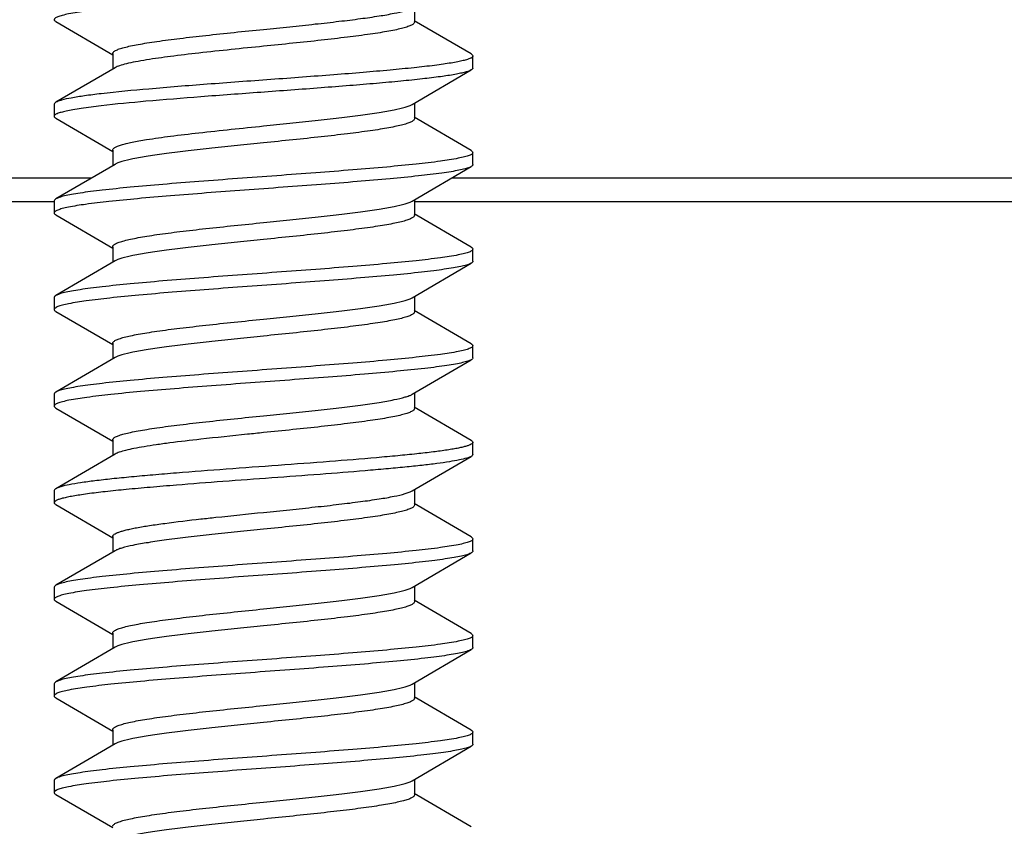
# Model space of a CAD drawing. Units: millimetres. Extents: x 89 to 199, y 32 to 226.
# Drawn here: x 150 to 158, y 194 to 201 of the extents above; entities that cross this region are included whole.
import ezdxf

# ---------------------------------------------------------------- set-up
doc = ezdxf.new("R2010")
doc.units = ezdxf.units.MM
doc.header["$LTSCALE"] = 16.335
doc.layers.get('0').update_dxf_attribs({"linetype": 'CONTINUOUS'})

msp = doc.modelspace()

# ---------------------------------------------------------------- linework, layer by layer
at = {"color": 7, "linetype": 'CONTINUOUS'}
for p, q in [((152.9623, 200.8904), (152.9623, 200.7615)), ((149.9911, 200.7654), (150.4623, 200.4904)), ((153.4335, 200.4976), (152.9607, 200.7735)), ((150.4623, 200.5015), (150.4623, 200.3726)), ((153.4473, 200.3815), (153.4473, 200.4815)), ((150.4813, 200.3837), (149.9911, 200.0976)), ((152.9433, 200.0792), (153.4335, 200.3654)), ((149.9773, 200.0815), (149.9773, 199.9815)), ((152.9623, 200.0904), (152.9623, 199.9615)), ((149.9911, 199.9654), (150.4623, 199.6904)), ((153.4335, 199.6976), (152.9607, 199.9735)), ((150.4623, 199.7015), (150.4623, 199.5726)), ((153.4473, 199.5815), (153.4473, 199.6815)), ((150.4813, 199.5837), (149.9911, 199.2976)), ((152.9433, 199.2792), (153.4335, 199.5654)), ((149.9773, 199.2734), (137.7834, 199.2734)), ((149.9773, 199.2815), (149.9773, 199.1815)), ((152.9623, 199.2904), (152.9623, 199.1615)), ((165.6412, 199.2734), (152.9623, 199.2734)), ((153.4335, 198.8976), (152.9607, 199.1735)), ((149.9911, 199.1654), (150.4623, 198.8904)), ((150.4623, 198.9015), (150.4623, 198.7726)), ((153.4473, 198.7815), (153.4473, 198.8815)), ((150.4813, 198.7837), (149.9911, 198.4976)), ((152.9433, 198.4792), (153.4335, 198.7654)), ((153.4334, 198.7654), (153.4263, 198.7617)), ((149.9773, 198.4815), (149.9773, 198.3815)), ((152.9623, 198.4904), (152.9623, 198.3615)), ((149.9911, 198.3654), (150.4623, 198.0904)), ((153.4335, 198.0976), (152.9607, 198.3735)), ((150.4623, 198.1015), (150.4623, 197.9726)), ((153.4473, 197.9815), (153.4473, 198.0815)), ((150.4813, 197.9837), (149.9911, 197.6976)), ((152.9433, 197.6792), (153.4335, 197.9654)), ((149.9773, 197.6815), (149.9773, 197.5815)), ((152.9623, 197.6904), (152.9623, 197.5615)), ((149.9911, 197.5654), (150.4623, 197.2904)), ((153.4335, 197.2976), (152.9607, 197.5735)), ((150.4623, 197.3015), (150.4623, 197.1726)), ((153.4473, 197.1815), (153.4473, 197.2815)), ((150.4813, 197.1837), (149.9911, 196.8976)), ((152.9433, 196.8792), (153.4335, 197.1654)), ((152.9623, 196.8904), (152.9623, 196.7615)), ((149.9773, 196.8815), (149.9773, 196.7815)), ((149.9911, 196.7654), (150.4623, 196.4904)), ((153.4335, 196.4976), (152.9607, 196.7735)), ((150.4623, 196.5015), (150.4623, 196.3726)), ((153.4473, 196.3815), (153.4473, 196.4815)), ((150.4813, 196.3837), (149.9911, 196.0976)), ((152.9433, 196.0792), (153.4335, 196.3654)), ((153.4335, 196.3654), (153.4288, 196.3629)), ((149.9773, 196.0815), (149.9773, 195.9815)), ((152.9623, 196.0904), (152.9623, 195.9615)), ((149.9911, 195.9654), (150.4623, 195.6904)), ((153.4335, 195.6976), (152.9607, 195.9735)), ((150.4623, 195.7015), (150.4623, 195.5726)), ((153.4473, 195.5815), (153.4473, 195.6815)), ((150.4813, 195.5837), (149.9911, 195.2976)), ((152.9433, 195.2792), (153.4335, 195.5654)), ((149.9773, 195.2815), (149.9773, 195.1815)), ((152.9623, 195.2904), (152.9623, 195.1615)), ((153.4335, 194.8976), (152.9607, 195.1735)), ((149.9911, 195.1654), (150.4623, 194.8904)), ((150.4623, 194.9015), (150.4623, 194.7726)), ((153.4473, 194.7815), (153.4473, 194.8815)), ((150.4813, 194.7837), (150.2229, 194.6326)), ((152.9433, 194.4792), (153.4335, 194.7654)), ((150.2229, 194.6326), (149.9911, 194.4976)), ((149.9773, 194.4815), (149.9773, 194.3815)), ((152.9623, 194.4904), (152.9623, 194.3615)), ((149.9911, 194.3654), (150.4623, 194.0904)), ((153.4335, 194.0976), (152.9607, 194.3735)), ((151.7478, 194.1651), (151.7123, 194.1615))]:
    msp.add_line(p, q, dxfattribs=at)
at = {"color": 250, "linetype": 'CONTINUOUS'}
for p, q in [((150.2868, 199.47), (144.7911, 199.47)), ((158.6334, 199.47), (153.2696, 199.47))]:
    msp.add_line(p, q, dxfattribs=at)
at = {"color": 7, "linetype": 'CONTINUOUS'}
for points, knots in [([(153.4236, 201.1604), (153.4126, 201.1555), (153.3853, 201.1468), (153.3368, 201.1353), (153.2744, 201.1238), (153.1649, 201.107), (152.9979, 201.087), (152.7657, 201.064), (152.4971, 201.0409), (152.2015, 201.0177), (151.8891, 200.9944), (151.5705, 200.9711), (151.2568, 200.9479), (150.9589, 200.9246), (150.6869, 200.9015), (150.4502, 200.8785), (150.257, 200.8558), (150.1264, 200.8359), (150.0545, 200.82), (150.025, 200.8116), (150.0082, 200.8058), (149.9949, 200.7999), (149.9839, 200.7935), (149.9773, 200.7862), (149.9773, 200.7815)], [0, 0, 0, 0, 0.010335, 0.024671, 0.042966, 0.065095, 0.120141, 0.188005, 0.26639, 0.352622, 0.443748, 0.536642, 0.628118, 0.715039, 0.794426, 0.863568, 0.920125, 0.962225, 0.977443, 0.983551, 0.98866, 0.992787, 0.995972, 1, 1, 1, 1]), ([(151.7123, 200.7015), (151.7846, 200.7088), (151.9272, 200.7234), (152.1355, 200.7452), (152.331, 200.7671), (152.5078, 200.7888), (152.6604, 200.8104), (152.7844, 200.8318), (152.8679, 200.8505), (152.9172, 200.8666), (152.9358, 200.8748), (152.9433, 200.8792)], [0, 0, 0, 0, 0.175004, 0.344836, 0.504233, 0.648529, 0.773413, 0.875258, 0.951273, 0.979063, 1, 1, 1, 1]), ([(149.9773, 200.7815), (149.9773, 200.7801), (149.9782, 200.7762), (149.9832, 200.7705), (149.9882, 200.7671), (149.9911, 200.7654)], [0, 0, 0, 0, 0.186781, 0.529538, 1, 1, 1, 1]), ([(152.9623, 200.7615), (152.9623, 200.7569), (152.9576, 200.7494), (152.9483, 200.7421), (152.9325, 200.733), (152.9052, 200.7223), (152.8638, 200.7101), (152.8114, 200.6979), (152.7484, 200.6856), (152.6755, 200.6733), (152.5607, 200.656), (152.398, 200.6349), (152.1846, 200.6105), (151.9531, 200.586), (151.7936, 200.5698), (151.7123, 200.5615)], [0, 0, 0, 0, 0.01087, 0.018523, 0.028084, 0.053407, 0.087231, 0.12947, 0.179842, 0.237913, 0.303187, 0.452855, 0.623252, 0.807995, 1, 1, 1, 1]), ([(150.4623, 200.5015), (150.4623, 200.5061), (150.467, 200.5136), (150.4763, 200.5209), (150.4921, 200.53), (150.5194, 200.5407), (150.5608, 200.5528), (150.6132, 200.565), (150.6761, 200.5774), (150.749, 200.5897), (150.8639, 200.607), (151.0265, 200.628), (151.24, 200.6525), (151.4715, 200.677), (151.631, 200.6932), (151.7123, 200.7015)], [0, 0, 0, 0, 0.010869, 0.01852, 0.02808, 0.053402, 0.087221, 0.129458, 0.179826, 0.237893, 0.303161, 0.452826, 0.623228, 0.807991, 1, 1, 1, 1]), ([(151.7123, 200.5615), (151.5333, 200.5433), (151.2756, 200.5172), (150.9524, 200.4791), (150.8083, 200.4591), (150.7426, 200.4485)], [0, 0, 0, 0, 0.552932, 0.795705, 1, 1, 1, 1]), ([(153.4473, 200.4815), (153.4473, 200.4778), (153.4431, 200.4719), (153.4353, 200.4663), (153.4219, 200.4591), (153.3985, 200.4508), (153.363, 200.4413), (153.3178, 200.4317), (153.2632, 200.4221), (153.1995, 200.4124), (153.0975, 200.3988), (152.9502, 200.3822), (152.7525, 200.363), (152.5303, 200.3437), (152.2888, 200.3244), (152.0337, 200.3051), (151.6839, 200.2794), (151.2587, 200.2483), (150.7901, 200.2112), (150.4976, 200.1837), (150.3664, 200.1684)], [0, 0, 0, 0, 0.003554, 0.006144, 0.009423, 0.0182, 0.030025, 0.044902, 0.062779, 0.083564, 0.107154, 0.162193, 0.226647, 0.299019, 0.377622, 0.460621, 0.546071, 0.716299, 0.872439, 1, 1, 1, 1]), ([(153.4334, 200.4976), (153.4355, 200.4964), (153.4414, 200.4926), (153.4473, 200.4863), (153.4473, 200.4815)], [0, 0, 0, 0, 0.33607, 1, 1, 1, 1]), ([(150.7426, 200.4485), (150.7119, 200.4435), (150.6559, 200.4338), (150.5811, 200.4182), (150.5243, 200.4027), (150.493, 200.3906), (150.4813, 200.3837)], [0, 0, 0, 0, 0.346207, 0.630667, 0.848982, 1, 1, 1, 1]), ([(153.4335, 200.3654), (153.427, 200.3616), (153.4104, 200.3547), (153.3808, 200.3457), (153.3423, 200.3367), (153.2742, 200.3235), (153.1688, 200.3077), (153.0195, 200.2896), (152.8426, 200.2715), (152.6417, 200.2532), (152.4211, 200.2349), (152.1015, 200.21), (151.6899, 200.1799), (151.2061, 200.1443), (150.765, 200.109), (150.49, 200.0828), (150.3664, 200.0684)], [0, 0, 0, 0, 0.007296, 0.017331, 0.030137, 0.045693, 0.08477, 0.13384, 0.191902, 0.257753, 0.330017, 0.407172, 0.56959, 0.731379, 0.878958, 1, 1, 1, 1]), ([(153.4473, 200.3815), (153.4473, 200.3801), (153.4464, 200.3762), (153.4414, 200.3705), (153.4364, 200.3671), (153.4335, 200.3654)], [0, 0, 0, 0, 0.186804, 0.529626, 1, 1, 1, 1]), ([(150.3664, 200.1684), (150.3201, 200.1631), (150.2369, 200.1527), (150.1273, 200.1356), (150.0547, 200.1207), (150.0128, 200.1077), (149.9973, 200.1012), (149.9912, 200.0976)], [0, 0, 0, 0, 0.365228, 0.65663, 0.868768, 0.944404, 1, 1, 1, 1]), ([(149.9912, 200.0976), (149.9891, 200.0964), (149.9832, 200.0926), (149.9773, 200.0863), (149.9773, 200.0815)], [0, 0, 0, 0, 0.336028, 1, 1, 1, 1]), ([(150.3664, 200.0684), (150.3108, 200.062), (150.2328, 200.0522), (150.1366, 200.0368), (150.0812, 200.0262), (150.0375, 200.0156), (150.0088, 200.0064), (149.9921, 199.9984), (149.9827, 199.9924), (149.9773, 199.9857), (149.9773, 199.9815)], [0, 0, 0, 0, 0.414604, 0.582354, 0.722017, 0.832954, 0.91491, 0.945269, 0.968943, 1, 1, 1, 1]), ([(151.7123, 199.9015), (151.7846, 199.9088), (151.9272, 199.9234), (152.1355, 199.9452), (152.331, 199.9671), (152.5078, 199.9888), (152.6604, 200.0104), (152.7844, 200.0318), (152.8679, 200.0505), (152.9172, 200.0666), (152.9358, 200.0748), (152.9433, 200.0792)], [0, 0, 0, 0, 0.175003, 0.344824, 0.504218, 0.648521, 0.773408, 0.875256, 0.951272, 0.979063, 1, 1, 1, 1]), ([(149.9773, 199.9815), (149.9773, 199.9801), (149.9782, 199.9762), (149.9832, 199.9705), (149.9882, 199.9671), (149.9911, 199.9654)], [0, 0, 0, 0, 0.186796, 0.529662, 1, 1, 1, 1]), ([(150.7426, 199.7884), (150.8083, 199.799), (150.9524, 199.819), (151.2756, 199.8572), (151.5333, 199.8832), (151.7123, 199.9015)], [0, 0, 0, 0, 0.204295, 0.447068, 1, 1, 1, 1]), ([(152.9623, 199.9615), (152.9623, 199.9569), (152.9576, 199.9494), (152.9483, 199.9421), (152.9325, 199.933), (152.9052, 199.9223), (152.8638, 199.9101), (152.8114, 199.8979), (152.7484, 199.8856), (152.6756, 199.8733), (152.5607, 199.856), (152.398, 199.8349), (152.1846, 199.8105), (151.9531, 199.786), (151.7936, 199.7698), (151.7123, 199.7615)], [0, 0, 0, 0, 0.01087, 0.018523, 0.028084, 0.053407, 0.087229, 0.129467, 0.179838, 0.237908, 0.30318, 0.45285, 0.623252, 0.807997, 1, 1, 1, 1]), ([(150.4623, 199.7015), (150.4623, 199.7054), (150.4657, 199.7118), (150.4729, 199.7183), (150.4847, 199.7262), (150.5054, 199.7355), (150.537, 199.7461), (150.577, 199.7568), (150.6252, 199.7675), (150.6813, 199.7782), (150.7214, 199.785), (150.7426, 199.7884)], [0, 0, 0, 0, 0.039245, 0.065426, 0.097449, 0.180886, 0.291501, 0.429437, 0.594299, 0.784998, 1, 1, 1, 1]), ([(151.7123, 199.7615), (151.64, 199.7541), (151.4974, 199.7396), (151.2891, 199.7178), (151.0935, 199.6959), (150.9168, 199.6742), (150.7641, 199.6526), (150.6402, 199.6312), (150.5567, 199.6125), (150.5074, 199.5964), (150.4888, 199.5881), (150.4813, 199.5837)], [0, 0, 0, 0, 0.17501, 0.344853, 0.504264, 0.64857, 0.773447, 0.875278, 0.95128, 0.979066, 1, 1, 1, 1]), ([(153.4473, 199.6815), (153.4473, 199.6767), (153.4405, 199.6693), (153.4292, 199.6628), (153.4155, 199.6568), (153.3983, 199.651), (153.368, 199.6424), (153.2943, 199.6264), (153.1605, 199.6062), (152.9626, 199.5832), (152.7205, 199.5599), (152.4428, 199.5365), (152.1393, 199.513), (151.8206, 199.4894), (151.4981, 199.4658), (151.1832, 199.4423), (150.887, 199.4188), (150.62, 199.3954), (150.4202, 199.3751), (150.2821, 199.3584), (150.1968, 199.3466), (150.125, 199.3348), (150.0671, 199.3232), (150.0237, 199.3117), (150, 199.3027), (149.9912, 199.2976)], [0, 0, 0, 0, 0.004086, 0.00733, 0.011541, 0.016763, 0.023007, 0.038557, 0.081579, 0.139327, 0.209836, 0.290653, 0.378947, 0.471612, 0.565386, 0.656968, 0.743133, 0.820853, 0.887409, 0.915763, 0.940499, 0.961418, 0.978354, 0.991215, 1, 1, 1, 1]), ([(153.4334, 199.6976), (153.4355, 199.6964), (153.4414, 199.6926), (153.4473, 199.6863), (153.4473, 199.6815)], [0, 0, 0, 0, 0.335937, 1, 1, 1, 1]), ([(153.4473, 199.5815), (153.4473, 199.5801), (153.4464, 199.5762), (153.4414, 199.5705), (153.4364, 199.5671), (153.4334, 199.5654)], [0, 0, 0, 0, 0.186777, 0.529674, 1, 1, 1, 1]), ([(153.4185, 199.5583), (153.4067, 199.5535), (153.3778, 199.5448), (153.3272, 199.5334), (153.2628, 199.5219), (153.1513, 199.5053), (152.9823, 199.4853), (152.7485, 199.4625), (152.4794, 199.4395), (152.1841, 199.4164), (151.8728, 199.3932), (151.556, 199.3701), (151.2445, 199.3469), (150.949, 199.3238), (150.6795, 199.3008), (150.4451, 199.278), (150.2539, 199.2554), (150.1247, 199.2356), (150.0537, 199.2198), (150.0245, 199.2114), (150.0079, 199.2057), (149.9947, 199.1998), (149.9838, 199.1934), (149.9773, 199.1861), (149.9773, 199.1815)], [0, 0, 0, 0, 0.011009, 0.025976, 0.044849, 0.067494, 0.123368, 0.19178, 0.270441, 0.356695, 0.447622, 0.54014, 0.63111, 0.717446, 0.796225, 0.864789, 0.920842, 0.962555, 0.977629, 0.983684, 0.988747, 0.992835, 0.995992, 1, 1, 1, 1]), ([(153.4334, 199.5654), (153.4324, 199.5648), (153.4275, 199.5621), (153.4225, 199.5599), (153.4185, 199.5583)], [0, 0, 0, 0, 0.222722, 1, 1, 1, 1]), ([(149.9912, 199.2976), (149.9891, 199.2964), (149.9832, 199.2926), (149.9773, 199.2863), (149.9773, 199.2815)], [0, 0, 0, 0, 0.335853, 1, 1, 1, 1]), ([(151.7123, 199.1015), (151.7846, 199.1088), (151.9272, 199.1234), (152.1355, 199.1452), (152.331, 199.1671), (152.5078, 199.1888), (152.6604, 199.2104), (152.7844, 199.2318), (152.8679, 199.2505), (152.9172, 199.2666), (152.9358, 199.2748), (152.9433, 199.2792)], [0, 0, 0, 0, 0.175001, 0.344824, 0.504223, 0.648529, 0.773415, 0.87526, 0.951274, 0.979064, 1, 1, 1, 1]), ([(149.9773, 199.1815), (149.9773, 199.1801), (149.9782, 199.1762), (149.9832, 199.1705), (149.9882, 199.1671), (149.9912, 199.1654)], [0, 0, 0, 0, 0.186738, 0.52964, 1, 1, 1, 1]), ([(150.4623, 198.9015), (150.4623, 198.9061), (150.467, 198.9136), (150.4763, 198.9209), (150.4921, 198.93), (150.5194, 198.9407), (150.5608, 198.9528), (150.6132, 198.9651), (150.6761, 198.9774), (150.749, 198.9897), (150.8639, 199.007), (151.0265, 199.028), (151.24, 199.0525), (151.4715, 199.077), (151.631, 199.0932), (151.7123, 199.1015)], [0, 0, 0, 0, 0.010871, 0.018525, 0.028086, 0.053407, 0.087227, 0.129459, 0.179821, 0.237884, 0.30315, 0.452817, 0.623223, 0.80799, 1, 1, 1, 1]), ([(152.9623, 199.1615), (152.9623, 199.1569), (152.9576, 199.1494), (152.9483, 199.1421), (152.9325, 199.133), (152.9052, 199.1223), (152.8638, 199.1101), (152.8114, 199.0979), (152.7485, 199.0856), (152.6756, 199.0733), (152.5607, 199.056), (152.3981, 199.0349), (152.1846, 199.0105), (151.9531, 198.986), (151.7936, 198.9698), (151.7123, 198.9615)], [0, 0, 0, 0, 0.01087, 0.018523, 0.028083, 0.053403, 0.087219, 0.129452, 0.179815, 0.23788, 0.303147, 0.452815, 0.623222, 0.80799, 1, 1, 1, 1]), ([(151.7123, 198.9615), (151.64, 198.9541), (151.4974, 198.9396), (151.2891, 198.9178), (151.0935, 198.8959), (150.9168, 198.8742), (150.7641, 198.8526), (150.6402, 198.8312), (150.5567, 198.8125), (150.5074, 198.7964), (150.4888, 198.7881), (150.4813, 198.7837)], [0, 0, 0, 0, 0.175005, 0.344843, 0.504252, 0.648559, 0.773439, 0.875275, 0.95128, 0.979066, 1, 1, 1, 1]), ([(153.4473, 198.8815), (153.4473, 198.8767), (153.4405, 198.8693), (153.4292, 198.8628), (153.4155, 198.8568), (153.3983, 198.851), (153.368, 198.8424), (153.2943, 198.8264), (153.1605, 198.8062), (152.9626, 198.7832), (152.7205, 198.7599), (152.4428, 198.7365), (152.1393, 198.713), (151.8206, 198.6894), (151.4981, 198.6658), (151.1832, 198.6423), (150.887, 198.6188), (150.62, 198.5954), (150.4202, 198.5751), (150.2821, 198.5584), (150.1968, 198.5466), (150.125, 198.5348), (150.0671, 198.5232), (150.0237, 198.5117), (150, 198.5027), (149.9911, 198.4976)], [0, 0, 0, 0, 0.004086, 0.007332, 0.011542, 0.016761, 0.023006, 0.038558, 0.081581, 0.139327, 0.209835, 0.290653, 0.378946, 0.471611, 0.565386, 0.656967, 0.743131, 0.820851, 0.887407, 0.915763, 0.940498, 0.961417, 0.978353, 0.991213, 1, 1, 1, 1]), ([(153.4334, 198.8976), (153.4355, 198.8964), (153.4414, 198.8926), (153.4473, 198.8863), (153.4473, 198.8815)], [0, 0, 0, 0, 0.3358, 1, 1, 1, 1]), ([(153.4263, 198.7617), (153.4158, 198.7567), (153.3894, 198.7479), (153.3422, 198.7365), (153.2808, 198.7249), (153.2059, 198.7132), (153.118, 198.7015), (152.9773, 198.685), (152.7754, 198.6649), (152.5072, 198.6417), (152.2115, 198.6184), (151.8984, 198.5951), (151.5788, 198.5717), (151.2639, 198.5484), (150.9645, 198.5251), (150.6911, 198.5019), (150.4531, 198.4788), (150.2588, 198.456), (150.1273, 198.436), (150.055, 198.4202), (150.0253, 198.4117), (150.0084, 198.4059), (149.9951, 198.4), (149.9839, 198.3935), (149.9773, 198.3862), (149.9773, 198.3815)], [0, 0, 0, 0, 0.00995, 0.023925, 0.041884, 0.063719, 0.089255, 0.118288, 0.185832, 0.264055, 0.350273, 0.441512, 0.534623, 0.62639, 0.713646, 0.793383, 0.86286, 0.919708, 0.962036, 0.977331, 0.983474, 0.988613, 0.992759, 0.995956, 1, 1, 1, 1]), ([(153.4473, 198.7815), (153.4473, 198.7801), (153.4464, 198.7762), (153.4414, 198.7705), (153.4364, 198.7671), (153.4334, 198.7654)], [0, 0, 0, 0, 0.186692, 0.529572, 1, 1, 1, 1]), ([(149.9911, 198.4976), (149.9891, 198.4964), (149.9832, 198.4926), (149.9773, 198.4863), (149.9773, 198.4815)], [0, 0, 0, 0, 0.335788, 1, 1, 1, 1]), ([(151.7123, 198.3015), (151.7846, 198.3088), (151.9272, 198.3234), (152.1355, 198.3452), (152.3311, 198.3671), (152.5078, 198.3888), (152.6605, 198.4104), (152.7844, 198.4318), (152.8679, 198.4505), (152.9172, 198.4666), (152.9358, 198.4748), (152.9433, 198.4792)], [0, 0, 0, 0, 0.175007, 0.34485, 0.50426, 0.648566, 0.773444, 0.875278, 0.951281, 0.979066, 1, 1, 1, 1]), ([(149.9773, 198.3815), (149.9773, 198.3801), (149.9782, 198.3762), (149.9832, 198.3705), (149.9882, 198.3671), (149.9912, 198.3654)], [0, 0, 0, 0, 0.186663, 0.529485, 1, 1, 1, 1]), ([(152.9623, 198.3615), (152.9623, 198.3569), (152.9576, 198.3494), (152.9483, 198.3421), (152.9325, 198.333), (152.9052, 198.3223), (152.8638, 198.3101), (152.8114, 198.2979), (152.7485, 198.2856), (152.6756, 198.2733), (152.5607, 198.256), (152.3981, 198.2349), (152.1846, 198.2105), (151.9531, 198.186), (151.7936, 198.1698), (151.7123, 198.1615)], [0, 0, 0, 0, 0.01087, 0.018524, 0.028085, 0.053407, 0.087227, 0.129458, 0.17982, 0.237883, 0.303149, 0.452815, 0.623223, 0.807989, 1, 1, 1, 1]), ([(150.4623, 198.1015), (150.4623, 198.1061), (150.467, 198.1136), (150.4763, 198.1209), (150.4921, 198.13), (150.5194, 198.1407), (150.5608, 198.1528), (150.6132, 198.1651), (150.6761, 198.1774), (150.749, 198.1897), (150.8639, 198.207), (151.0265, 198.228), (151.24, 198.2525), (151.4715, 198.277), (151.631, 198.2932), (151.7123, 198.3015)], [0, 0, 0, 0, 0.01087, 0.018523, 0.028084, 0.053404, 0.087221, 0.129455, 0.17982, 0.237886, 0.303155, 0.452823, 0.62323, 0.807993, 1, 1, 1, 1]), ([(151.7123, 198.1615), (151.64, 198.1541), (151.4974, 198.1396), (151.2891, 198.1178), (151.0936, 198.0959), (150.9168, 198.0742), (150.7642, 198.0526), (150.6402, 198.0312), (150.5567, 198.0125), (150.5074, 197.9964), (150.4888, 197.9881), (150.4813, 197.9837)], [0, 0, 0, 0, 0.175002, 0.344822, 0.504218, 0.648524, 0.77341, 0.875257, 0.951273, 0.979064, 1, 1, 1, 1]), ([(153.4473, 198.0815), (153.4473, 198.0767), (153.4405, 198.0693), (153.4292, 198.0628), (153.4155, 198.0568), (153.3983, 198.051), (153.368, 198.0424), (153.2943, 198.0264), (153.1605, 198.0062), (152.9626, 197.9832), (152.7205, 197.9599), (152.4428, 197.9365), (152.1393, 197.913), (151.8206, 197.8894), (151.4981, 197.8658), (151.1832, 197.8423), (150.887, 197.8188), (150.62, 197.7954), (150.4202, 197.7751), (150.2821, 197.7584), (150.1968, 197.7466), (150.125, 197.7348), (150.0671, 197.7232), (150.0237, 197.7117), (150, 197.7027), (149.9911, 197.6976)], [0, 0, 0, 0, 0.004085, 0.007331, 0.011543, 0.016762, 0.023004, 0.038559, 0.08158, 0.139326, 0.209834, 0.290651, 0.378945, 0.471611, 0.565385, 0.656966, 0.74313, 0.82085, 0.887406, 0.915761, 0.940498, 0.961414, 0.978354, 0.991211, 1, 1, 1, 1]), ([(153.4335, 198.0976), (153.4355, 198.0964), (153.4414, 198.0926), (153.4473, 198.0863), (153.4473, 198.0815)], [0, 0, 0, 0, 0.335819, 1, 1, 1, 1]), ([(153.4334, 197.9654), (153.4246, 197.9603), (153.4009, 197.9513), (153.3575, 197.9398), (153.2996, 197.9282), (153.2278, 197.9164), (153.1425, 197.9046), (153.0044, 197.8879), (152.8046, 197.8676), (152.5376, 197.8442), (152.2414, 197.8207), (151.9265, 197.7972), (151.604, 197.7736), (151.2853, 197.75), (150.9818, 197.7265), (150.7041, 197.703), (150.462, 197.6798), (150.2641, 197.6567), (150.1303, 197.6366), (150.0566, 197.6206), (150.0263, 197.612), (150.0091, 197.6061), (149.9954, 197.6002), (149.9841, 197.5937), (149.9773, 197.5862), (149.9773, 197.5815)], [0, 0, 0, 0, 0.008787, 0.021645, 0.038584, 0.0595, 0.084239, 0.112591, 0.179148, 0.256869, 0.343034, 0.434615, 0.528389, 0.621054, 0.709348, 0.790166, 0.860675, 0.918422, 0.961443, 0.976994, 0.983237, 0.988458, 0.992671, 0.995916, 1, 1, 1, 1]), ([(153.4473, 197.9815), (153.4473, 197.9801), (153.4464, 197.9762), (153.4414, 197.9705), (153.4364, 197.9671), (153.4334, 197.9654)], [0, 0, 0, 0, 0.186671, 0.529409, 1, 1, 1, 1]), ([(149.9911, 197.6976), (149.9891, 197.6964), (149.9832, 197.6926), (149.9773, 197.6863), (149.9773, 197.6815)], [0, 0, 0, 0, 0.335892, 1, 1, 1, 1]), ([(151.7123, 197.5015), (151.7846, 197.5088), (151.9272, 197.5234), (152.1355, 197.5452), (152.3311, 197.5671), (152.5078, 197.5888), (152.6605, 197.6104), (152.7844, 197.6318), (152.8679, 197.6505), (152.9172, 197.6666), (152.9358, 197.6748), (152.9433, 197.6792)], [0, 0, 0, 0, 0.175009, 0.344852, 0.504262, 0.648568, 0.773445, 0.875276, 0.951278, 0.979066, 1, 1, 1, 1]), ([(149.9773, 197.5815), (149.9773, 197.5801), (149.9782, 197.5762), (149.9832, 197.5705), (149.9882, 197.5671), (149.9911, 197.5654)], [0, 0, 0, 0, 0.186706, 0.529395, 1, 1, 1, 1]), ([(152.9623, 197.5615), (152.9623, 197.5569), (152.9576, 197.5494), (152.9483, 197.5421), (152.9325, 197.533), (152.9052, 197.5223), (152.8638, 197.5101), (152.8114, 197.4979), (152.7485, 197.4856), (152.6756, 197.4733), (152.5607, 197.456), (152.3981, 197.4349), (152.1846, 197.4105), (151.9531, 197.386), (151.7936, 197.3698), (151.7123, 197.3615)], [0, 0, 0, 0, 0.010869, 0.018521, 0.028081, 0.053403, 0.087222, 0.129458, 0.179824, 0.237889, 0.303157, 0.452822, 0.623227, 0.807992, 1, 1, 1, 1]), ([(150.4623, 197.3015), (150.4623, 197.3061), (150.467, 197.3136), (150.4763, 197.3209), (150.4921, 197.33), (150.5194, 197.3407), (150.5608, 197.3528), (150.6132, 197.3651), (150.6762, 197.3774), (150.7491, 197.3897), (150.8639, 197.407), (151.0266, 197.4281), (151.24, 197.4525), (151.4715, 197.477), (151.631, 197.4932), (151.7123, 197.5015)], [0, 0, 0, 0, 0.01087, 0.018523, 0.028084, 0.053408, 0.087232, 0.12947, 0.179842, 0.237913, 0.303186, 0.452856, 0.623255, 0.807997, 1, 1, 1, 1]), ([(151.1915, 197.3068), (151.1059, 197.2972), (150.9827, 197.2828), (150.8267, 197.2616), (150.7278, 197.2464), (150.6432, 197.2314), (150.5741, 197.2164), (150.5215, 197.2017), (150.4924, 197.1902), (150.4813, 197.1837)], [0, 0, 0, 0, 0.35778, 0.514578, 0.653593, 0.772968, 0.871122, 0.946919, 1, 1, 1, 1]), ([(151.7123, 197.3615), (151.6676, 197.357), (151.494, 197.3393), (151.3204, 197.3212), (151.1915, 197.3068)], [0, 0, 0, 0, 0.257266, 1, 1, 1, 1]), ([(153.4335, 197.2976), (153.4355, 197.2964), (153.4414, 197.2926), (153.4473, 197.2863), (153.4473, 197.2815)], [0, 0, 0, 0, 0.335998, 1, 1, 1, 1]), ([(153.4473, 197.2815), (153.4473, 197.2786), (153.4435, 197.2717), (153.4323, 197.2643), (153.4151, 197.2565), (153.3914, 197.2488), (153.3612, 197.241), (153.3247, 197.2331), (153.2818, 197.2253), (153.2127, 197.2141), (153.112, 197.2006), (152.975, 197.1849), (152.8184, 197.1692), (152.5775, 197.1475), (152.2476, 197.121), (151.8318, 197.0902), (151.4086, 197.0593), (151.127, 197.0379), (150.9894, 197.0268)], [0, 0, 0, 0, 0.003487, 0.008687, 0.016213, 0.02623, 0.038782, 0.053867, 0.071444, 0.091456, 0.138516, 0.194356, 0.258143, 0.328893, 0.486834, 0.658442, 0.833087, 1, 1, 1, 1]), ([(153.4335, 197.1654), (153.4284, 197.1625), (153.4161, 197.157), (153.3837, 197.1461), (153.3287, 197.1335), (153.2462, 197.119), (153.1428, 197.1045), (153.0198, 197.0898), (152.8789, 197.0751), (152.7221, 197.0604), (152.4875, 197.0401), (152.1717, 197.0153), (151.7784, 196.9863), (151.3814, 196.9573), (151.118, 196.9372), (150.9894, 196.9268)], [0, 0, 0, 0, 0.007092, 0.016386, 0.041701, 0.075871, 0.118519, 0.169106, 0.22697, 0.29133, 0.361325, 0.51434, 0.677724, 0.842588, 1, 1, 1, 1]), ([(153.4473, 197.1815), (153.4473, 197.1801), (153.4464, 197.1762), (153.4414, 197.1705), (153.4364, 197.1671), (153.4335, 197.1654)], [0, 0, 0, 0, 0.186753, 0.529468, 1, 1, 1, 1]), ([(150.9894, 197.0268), (150.9249, 197.0216), (150.8006, 197.0113), (150.6226, 196.9953), (150.462, 196.9794), (150.3215, 196.9635), (150.2033, 196.9478), (150.1093, 196.9322), (150.0468, 196.9185), (150.0103, 196.9068), (149.9967, 196.9008), (149.9911, 196.8976)], [0, 0, 0, 0, 0.19258, 0.37081, 0.531557, 0.672392, 0.791173, 0.886057, 0.955795, 0.981051, 1, 1, 1, 1]), ([(150.9894, 196.9268), (150.9172, 196.9209), (150.7789, 196.9094), (150.5824, 196.8916), (150.4088, 196.8737), (150.2803, 196.8583), (150.1915, 196.8456), (150.1363, 196.8367), (150.089, 196.8277), (150.05, 196.8188), (150.0193, 196.81), (149.9992, 196.8022), (149.9876, 196.7956), (149.9808, 196.7903), (149.9773, 196.7849), (149.9773, 196.7815)], [0, 0, 0, 0, 0.21106, 0.403835, 0.57419, 0.718869, 0.780685, 0.83506, 0.881777, 0.92065, 0.95157, 0.974608, 0.983285, 0.99021, 1, 1, 1, 1]), ([(149.9911, 196.8976), (149.9891, 196.8964), (149.9832, 196.8926), (149.9773, 196.8863), (149.9773, 196.8815)], [0, 0, 0, 0, 0.336072, 1, 1, 1, 1]), ([(151.7123, 196.7015), (151.7846, 196.7088), (151.9272, 196.7234), (152.1355, 196.7452), (152.3311, 196.7671), (152.5078, 196.7888), (152.6605, 196.8104), (152.7844, 196.8318), (152.8679, 196.8505), (152.9172, 196.8666), (152.9358, 196.8748), (152.9433, 196.8792)], [0, 0, 0, 0, 0.175003, 0.344841, 0.504247, 0.64855, 0.773427, 0.875265, 0.951275, 0.979063, 1, 1, 1, 1]), ([(149.9773, 196.7815), (149.9773, 196.7801), (149.9782, 196.7762), (149.9832, 196.7705), (149.9882, 196.7671), (149.9911, 196.7654)], [0, 0, 0, 0, 0.186792, 0.529572, 1, 1, 1, 1]), ([(152.9623, 196.7615), (152.9623, 196.7569), (152.9576, 196.7494), (152.9483, 196.7421), (152.9325, 196.733), (152.9052, 196.7223), (152.8638, 196.7101), (152.8114, 196.6979), (152.7485, 196.6856), (152.6756, 196.6733), (152.5607, 196.656), (152.3981, 196.6349), (152.1846, 196.6105), (151.9531, 196.586), (151.7936, 196.5698), (151.7123, 196.5615)], [0, 0, 0, 0, 0.010869, 0.018521, 0.028081, 0.053403, 0.087223, 0.12946, 0.179829, 0.237897, 0.303167, 0.45283, 0.62323, 0.807991, 1, 1, 1, 1]), ([(150.4623, 196.5015), (150.4623, 196.5089), (150.4739, 196.5201), (150.4922, 196.5297), (150.5146, 196.5388), (150.5427, 196.5476), (150.5768, 196.5566), (150.6166, 196.5656), (150.6805, 196.5783), (150.7731, 196.5937), (150.9501, 196.6189), (151.0918, 196.6356), (151.1915, 196.6468)], [0, 0, 0, 0, 0.029445, 0.053658, 0.085309, 0.124577, 0.17143, 0.225755, 0.287343, 0.431099, 0.600056, 1, 1, 1, 1]), ([(151.1915, 196.6468), (151.2331, 196.6514), (151.4066, 196.6704), (151.5803, 196.688), (151.7123, 196.7015)], [0, 0, 0, 0, 0.239827, 1, 1, 1, 1]), ([(151.7123, 196.5615), (151.64, 196.5541), (151.4974, 196.5396), (151.2891, 196.5178), (151.0935, 196.4959), (150.9168, 196.4742), (150.7642, 196.4526), (150.6402, 196.4312), (150.5567, 196.4125), (150.5074, 196.3964), (150.4888, 196.3881), (150.4813, 196.3837)], [0, 0, 0, 0, 0.175004, 0.344838, 0.504237, 0.648534, 0.773415, 0.87526, 0.951273, 0.979063, 1, 1, 1, 1]), ([(153.4473, 196.4815), (153.4473, 196.4767), (153.4405, 196.4693), (153.4292, 196.4628), (153.4155, 196.4568), (153.3983, 196.451), (153.368, 196.4424), (153.2943, 196.4264), (153.1605, 196.4062), (152.9626, 196.3832), (152.7205, 196.3599), (152.4428, 196.3365), (152.1393, 196.313), (151.8206, 196.2894), (151.4981, 196.2658), (151.1832, 196.2423), (150.887, 196.2188), (150.62, 196.1954), (150.4202, 196.1751), (150.2821, 196.1584), (150.1968, 196.1466), (150.125, 196.1348), (150.0671, 196.1232), (150.0237, 196.1117), (150, 196.1027), (149.9912, 196.0976)], [0, 0, 0, 0, 0.004085, 0.007329, 0.011542, 0.016763, 0.023006, 0.038556, 0.081578, 0.139325, 0.209835, 0.290653, 0.378947, 0.471612, 0.565386, 0.656967, 0.743132, 0.820853, 0.88741, 0.915761, 0.9405, 0.961417, 0.978355, 0.991214, 1, 1, 1, 1]), ([(153.4334, 196.4976), (153.4355, 196.4964), (153.4414, 196.4926), (153.4473, 196.4863), (153.4473, 196.4815)], [0, 0, 0, 0, 0.336059, 1, 1, 1, 1]), ([(153.4288, 196.3629), (153.4189, 196.3579), (153.3933, 196.349), (153.3474, 196.3376), (153.2871, 196.326), (153.2132, 196.3143), (153.1262, 196.3025), (152.9863, 196.2859), (152.7851, 196.2658), (152.5173, 196.2425), (152.2213, 196.2192), (151.9076, 196.1958), (151.5871, 196.1724), (151.271, 196.1489), (150.9702, 196.1256), (150.6954, 196.1023), (150.456, 196.0792), (150.2605, 196.0563), (150.1283, 196.0362), (150.0555, 196.0203), (150.0257, 196.0118), (150.0086, 196.006), (149.9952, 196), (149.984, 195.9936), (149.9773, 195.9862), (149.9773, 195.9815)], [0, 0, 0, 0, 0.00957, 0.023175, 0.040803, 0.062336, 0.087611, 0.116423, 0.183645, 0.261706, 0.347906, 0.439257, 0.532586, 0.624648, 0.712244, 0.792333, 0.862146, 0.919287, 0.96184, 0.977223, 0.983398, 0.988561, 0.992728, 0.995943, 1, 1, 1, 1]), ([(153.4473, 196.3815), (153.4473, 196.3801), (153.4464, 196.3762), (153.4414, 196.3705), (153.4364, 196.3671), (153.4335, 196.3654)], [0, 0, 0, 0, 0.186806, 0.529646, 1, 1, 1, 1]), ([(149.9912, 196.0976), (149.9891, 196.0964), (149.9832, 196.0926), (149.9773, 196.0863), (149.9773, 196.0815)], [0, 0, 0, 0, 0.335994, 1, 1, 1, 1]), ([(151.7123, 195.9015), (151.7846, 195.9088), (151.9272, 195.9234), (152.1355, 195.9452), (152.3311, 195.9671), (152.5078, 195.9888), (152.6604, 196.0104), (152.7844, 196.0318), (152.8679, 196.0505), (152.9172, 196.0666), (152.9358, 196.0748), (152.9433, 196.0792)], [0, 0, 0, 0, 0.175004, 0.344838, 0.504239, 0.648538, 0.773418, 0.87526, 0.951274, 0.979063, 1, 1, 1, 1]), ([(149.9773, 195.9815), (149.9773, 195.9801), (149.9782, 195.9762), (149.9832, 195.9705), (149.9882, 195.9671), (149.9911, 195.9654)], [0, 0, 0, 0, 0.186795, 0.529676, 1, 1, 1, 1]), ([(152.9623, 195.9615), (152.9623, 195.9569), (152.9576, 195.9494), (152.9483, 195.9421), (152.9325, 195.933), (152.9052, 195.9223), (152.8638, 195.9101), (152.8114, 195.8979), (152.7484, 195.8856), (152.6756, 195.8733), (152.5607, 195.856), (152.398, 195.8349), (152.1846, 195.8105), (151.9531, 195.786), (151.7936, 195.7698), (151.7123, 195.7615)], [0, 0, 0, 0, 0.01087, 0.018522, 0.028083, 0.053406, 0.08723, 0.129468, 0.17984, 0.237911, 0.303184, 0.45285, 0.623245, 0.807993, 1, 1, 1, 1]), ([(150.4623, 195.7015), (150.4623, 195.7061), (150.467, 195.7136), (150.4763, 195.7209), (150.4921, 195.73), (150.5194, 195.7407), (150.5608, 195.7528), (150.6132, 195.7651), (150.6761, 195.7774), (150.749, 195.7897), (150.8639, 195.807), (151.0265, 195.8281), (151.24, 195.8525), (151.4715, 195.877), (151.631, 195.8932), (151.7123, 195.9015)], [0, 0, 0, 0, 0.010869, 0.018521, 0.028082, 0.053404, 0.087225, 0.129463, 0.179832, 0.237902, 0.303172, 0.452835, 0.623232, 0.807991, 1, 1, 1, 1]), ([(151.7123, 195.7615), (151.64, 195.7541), (151.4974, 195.7396), (151.2891, 195.7178), (151.0935, 195.6959), (150.9168, 195.6742), (150.7641, 195.6526), (150.6402, 195.6312), (150.5567, 195.6125), (150.5074, 195.5964), (150.4888, 195.5881), (150.4813, 195.5837)], [0, 0, 0, 0, 0.175006, 0.344846, 0.504253, 0.648557, 0.773433, 0.875268, 0.951276, 0.979064, 1, 1, 1, 1]), ([(153.4473, 195.6815), (153.4473, 195.6767), (153.4405, 195.6693), (153.4292, 195.6628), (153.4155, 195.6568), (153.3983, 195.651), (153.368, 195.6424), (153.2943, 195.6264), (153.1605, 195.6062), (152.9626, 195.5832), (152.7205, 195.5599), (152.4428, 195.5365), (152.1393, 195.513), (151.8206, 195.4894), (151.4981, 195.4658), (151.1832, 195.4423), (150.887, 195.4188), (150.62, 195.3954), (150.4202, 195.3751), (150.2821, 195.3584), (150.1968, 195.3466), (150.125, 195.3348), (150.0671, 195.3232), (150.0237, 195.3117), (150, 195.3027), (149.9912, 195.2976)], [0, 0, 0, 0, 0.004086, 0.00733, 0.011541, 0.016762, 0.023007, 0.038557, 0.08158, 0.139327, 0.209836, 0.290653, 0.378947, 0.471612, 0.565386, 0.656968, 0.743133, 0.820853, 0.887409, 0.915763, 0.940499, 0.961418, 0.978354, 0.991215, 1, 1, 1, 1]), ([(153.4334, 195.6976), (153.4355, 195.6964), (153.4414, 195.6926), (153.4473, 195.6863), (153.4473, 195.6815)], [0, 0, 0, 0, 0.335908, 1, 1, 1, 1]), ([(153.4473, 195.5815), (153.4473, 195.5801), (153.4464, 195.5762), (153.4414, 195.5705), (153.4364, 195.5671), (153.4334, 195.5654)], [0, 0, 0, 0, 0.186766, 0.529667, 1, 1, 1, 1]), ([(153.4334, 195.5654), (153.4246, 195.5603), (153.4009, 195.5513), (153.3575, 195.5398), (153.2996, 195.5282), (153.2278, 195.5164), (153.1425, 195.5046), (153.0044, 195.4879), (152.8046, 195.4676), (152.5376, 195.4442), (152.2414, 195.4207), (151.9265, 195.3972), (151.604, 195.3736), (151.2853, 195.35), (150.9818, 195.3265), (150.7041, 195.303), (150.462, 195.2798), (150.2641, 195.2567), (150.1303, 195.2366), (150.0566, 195.2206), (150.0263, 195.212), (150.0091, 195.2062), (149.9954, 195.2002), (149.9841, 195.1937), (149.9773, 195.1862), (149.9773, 195.1815)], [0, 0, 0, 0, 0.008786, 0.021647, 0.038582, 0.059502, 0.084237, 0.112592, 0.179148, 0.256868, 0.343033, 0.434614, 0.528389, 0.621054, 0.709347, 0.790164, 0.860673, 0.91842, 0.961442, 0.976993, 0.983238, 0.988458, 0.992669, 0.995914, 1, 1, 1, 1]), ([(149.9912, 195.2976), (149.9891, 195.2964), (149.9832, 195.2926), (149.9773, 195.2863), (149.9773, 195.2815)], [0, 0, 0, 0, 0.335831, 1, 1, 1, 1]), ([(151.7123, 195.1015), (151.7846, 195.1088), (151.9272, 195.1234), (152.1355, 195.1452), (152.331, 195.1671), (152.5078, 195.1888), (152.6604, 195.2104), (152.7844, 195.2318), (152.8679, 195.2505), (152.9172, 195.2666), (152.9358, 195.2748), (152.9433, 195.2792)], [0, 0, 0, 0, 0.175004, 0.344829, 0.504223, 0.648522, 0.773408, 0.875256, 0.951272, 0.979063, 1, 1, 1, 1]), ([(149.9773, 195.1815), (149.9773, 195.1801), (149.9782, 195.1762), (149.9832, 195.1705), (149.9882, 195.1671), (149.9912, 195.1654)], [0, 0, 0, 0, 0.186723, 0.529621, 1, 1, 1, 1]), ([(150.4623, 194.9015), (150.4623, 194.9061), (150.467, 194.9136), (150.4763, 194.9209), (150.4921, 194.93), (150.5194, 194.9407), (150.5608, 194.9528), (150.6132, 194.9651), (150.6761, 194.9774), (150.749, 194.9897), (150.8639, 195.007), (151.0265, 195.028), (151.24, 195.0525), (151.4715, 195.077), (151.631, 195.0932), (151.7123, 195.1015)], [0, 0, 0, 0, 0.01087, 0.018522, 0.028083, 0.053405, 0.087225, 0.129459, 0.179824, 0.237888, 0.303154, 0.452819, 0.623225, 0.807991, 1, 1, 1, 1]), ([(152.9623, 195.1615), (152.9623, 195.1569), (152.9576, 195.1494), (152.9483, 195.1421), (152.9325, 195.133), (152.9052, 195.1223), (152.8638, 195.1101), (152.8114, 195.0979), (152.7484, 195.0856), (152.6756, 195.0733), (152.5607, 195.056), (152.398, 195.0349), (152.1846, 195.0105), (151.9531, 194.986), (151.7936, 194.9698), (151.7123, 194.9615)], [0, 0, 0, 0, 0.01087, 0.018523, 0.028084, 0.053406, 0.087228, 0.129465, 0.179836, 0.237905, 0.303177, 0.452847, 0.62325, 0.807997, 1, 1, 1, 1]), ([(151.7123, 194.9615), (151.64, 194.9541), (151.4974, 194.9396), (151.2891, 194.9178), (151.0935, 194.8959), (150.9168, 194.8742), (150.7641, 194.8526), (150.6402, 194.8312), (150.5567, 194.8125), (150.5074, 194.7964), (150.4888, 194.7881), (150.4813, 194.7837)], [0, 0, 0, 0, 0.17501, 0.344854, 0.504264, 0.648571, 0.773448, 0.875279, 0.95128, 0.979066, 1, 1, 1, 1]), ([(153.4473, 194.8815), (153.4473, 194.8767), (153.4405, 194.8693), (153.4292, 194.8628), (153.4155, 194.8568), (153.3983, 194.851), (153.368, 194.8424), (153.2943, 194.8264), (153.1605, 194.8062), (152.9626, 194.7832), (152.7205, 194.7599), (152.4428, 194.7365), (152.1393, 194.713), (151.8206, 194.6894), (151.4981, 194.6658), (151.1832, 194.6423), (150.887, 194.6188), (150.62, 194.5954), (150.4202, 194.5751), (150.2821, 194.5584), (150.1968, 194.5466), (150.125, 194.5348), (150.0671, 194.5232), (150.0237, 194.5117), (150, 194.5027), (149.9911, 194.4976)], [0, 0, 0, 0, 0.004086, 0.007332, 0.011542, 0.016761, 0.023006, 0.038558, 0.081581, 0.139327, 0.209835, 0.290652, 0.378946, 0.471611, 0.565386, 0.656967, 0.743131, 0.820851, 0.887407, 0.915762, 0.940498, 0.961416, 0.978353, 0.991213, 1, 1, 1, 1]), ([(153.4334, 194.8976), (153.4355, 194.8964), (153.4414, 194.8926), (153.4473, 194.8863), (153.4473, 194.8815)], [0, 0, 0, 0, 0.335791, 1, 1, 1, 1]), ([(153.4334, 194.7654), (153.4328, 194.765), (153.4298, 194.7633), (153.4267, 194.7618), (153.4243, 194.7607)], [0, 0, 0, 0, 0.231423, 1, 1, 1, 1]), ([(153.4473, 194.7815), (153.4473, 194.7801), (153.4464, 194.7762), (153.4414, 194.7705), (153.4364, 194.7671), (153.4334, 194.7654)], [0, 0, 0, 0, 0.186679, 0.529544, 1, 1, 1, 1]), ([(153.4243, 194.7607), (153.4135, 194.7558), (153.3863, 194.747), (153.3382, 194.7356), (153.276, 194.7241), (153.2003, 194.7124), (153.1118, 194.7007), (152.9705, 194.6843), (152.7681, 194.6643), (152.4997, 194.6411), (152.204, 194.6179), (151.8914, 194.5946), (151.5726, 194.5713), (151.2586, 194.548), (150.9603, 194.5248), (150.6879, 194.5016), (150.4509, 194.4786), (150.2574, 194.4558), (150.1266, 194.4359), (150.0547, 194.4201), (150.0251, 194.4116), (150.0083, 194.4058), (149.995, 194.3999), (149.9839, 194.3935), (149.9773, 194.3862), (149.9773, 194.3815)], [0, 0, 0, 0, 0.010238, 0.024486, 0.042694, 0.064753, 0.090482, 0.11968, 0.187463, 0.265808, 0.352036, 0.44319, 0.536139, 0.627688, 0.714691, 0.794165, 0.863391, 0.920021, 0.962179, 0.977413, 0.983532, 0.98865, 0.992781, 0.995967, 1, 1, 1, 1]), ([(149.9911, 194.4976), (149.9891, 194.4964), (149.9832, 194.4926), (149.9773, 194.4863), (149.9773, 194.4815)], [0, 0, 0, 0, 0.335793, 1, 1, 1, 1]), ([(151.7123, 194.3015), (151.7846, 194.3088), (151.9272, 194.3234), (152.1355, 194.3452), (152.331, 194.3671), (152.5078, 194.3888), (152.6604, 194.4104), (152.7844, 194.4318), (152.8679, 194.4505), (152.9172, 194.4666), (152.9358, 194.4748), (152.9433, 194.4792)], [0, 0, 0, 0, 0.175001, 0.344825, 0.504225, 0.648532, 0.773417, 0.875262, 0.951274, 0.979064, 1, 1, 1, 1]), ([(149.9773, 194.3815), (149.9773, 194.3801), (149.9782, 194.3762), (149.9832, 194.3705), (149.9882, 194.3671), (149.9912, 194.3654)], [0, 0, 0, 0, 0.186662, 0.529456, 1, 1, 1, 1]), ([(152.9623, 194.3615), (152.9623, 194.357), (152.9578, 194.3496), (152.9488, 194.3425), (152.9336, 194.3335), (152.9072, 194.323), (152.8673, 194.3111), (152.8167, 194.2991), (152.7559, 194.287), (152.6854, 194.2749), (152.5742, 194.2579), (152.4165, 194.2372), (152.209, 194.2132), (151.9832, 194.1892), (151.8274, 194.1732), (151.7478, 194.1651)], [0, 0, 0, 0, 0.010946, 0.018595, 0.028128, 0.053324, 0.086942, 0.128925, 0.179, 0.236765, 0.301743, 0.450967, 0.6213, 0.806608, 1, 1, 1, 1]), ([(150.4623, 194.1015), (150.4623, 194.1061), (150.467, 194.1136), (150.4763, 194.1209), (150.4921, 194.13), (150.5194, 194.1407), (150.5608, 194.1528), (150.6132, 194.1651), (150.6761, 194.1774), (150.749, 194.1897), (150.8639, 194.207), (151.0265, 194.228), (151.24, 194.2525), (151.4715, 194.277), (151.631, 194.2932), (151.7123, 194.3015)], [0, 0, 0, 0, 0.010871, 0.018525, 0.028086, 0.053407, 0.087226, 0.129458, 0.17982, 0.237883, 0.30315, 0.452816, 0.623223, 0.80799, 1, 1, 1, 1]), ([(151.7123, 194.1615), (151.64, 194.1541), (151.4974, 194.1396), (151.2891, 194.1178), (151.0935, 194.0959), (150.9168, 194.0742), (150.7641, 194.0526), (150.6402, 194.0312), (150.5567, 194.0125), (150.5074, 193.9964), (150.4888, 193.9881), (150.4813, 193.9837)], [0, 0, 0, 0, 0.175009, 0.344853, 0.504263, 0.64857, 0.773447, 0.87528, 0.951282, 0.979067, 1, 1, 1, 1])]:
    msp.add_open_spline(points, degree=3, knots=knots, dxfattribs=at)

doc.saveas('drawing.dxf')
